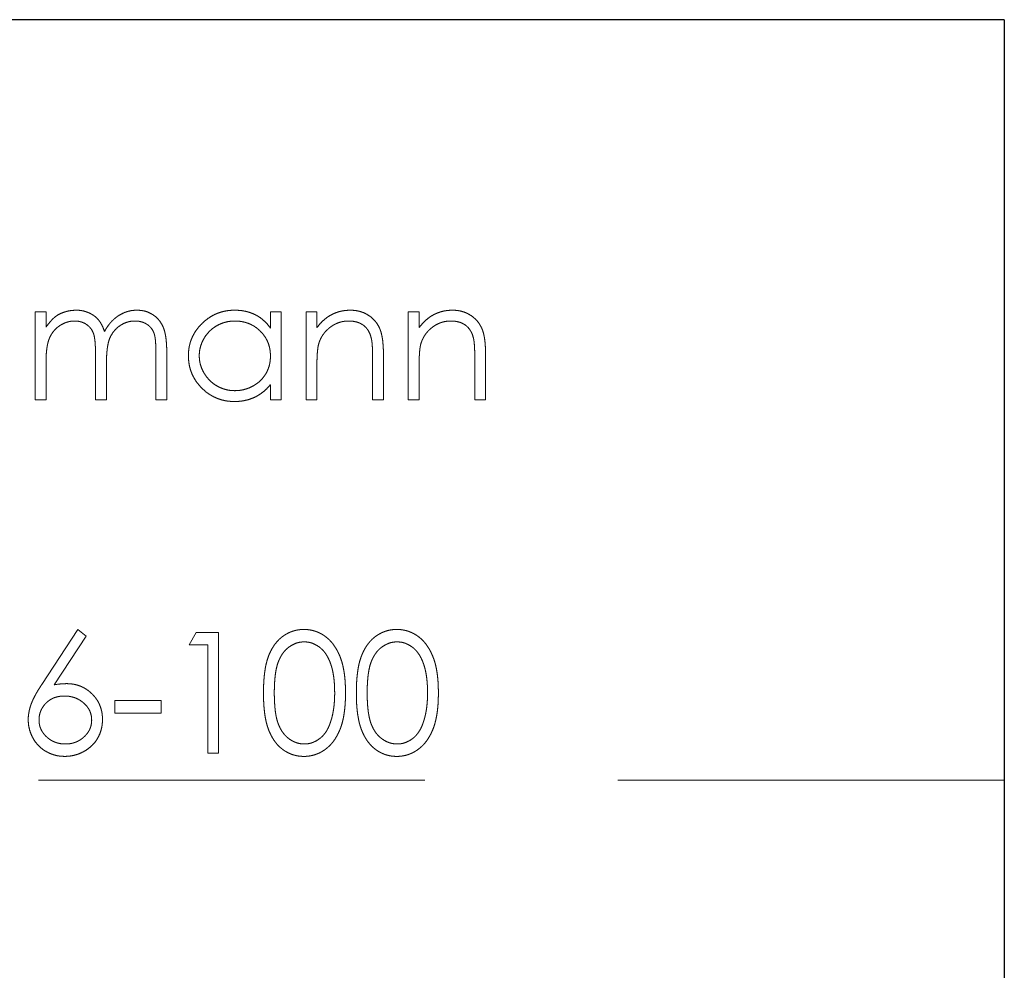
# Model space of a CAD drawing. Units: millimetres. Extents: x 10 to 584, y 10 to 410.
# Drawn here: x 79 to 85, y 264 to 270 of the extents above; entities that cross this region are included whole.
import ezdxf

# ---------------------------------------------------------------- set-up
doc = ezdxf.new("R2010")
doc.units = ezdxf.units.MM
doc.header["$LTSCALE"] = 2
doc.linetypes.add('HIDDEN', pattern=[1.905, 1.27, -0.635])

msp = doc.modelspace()

# ---------------------------------------------------------------- linework, layer by layer
at = {"color": 7, "linetype": 'Continuous', "lineweight": 25}
for q in [(73.0639, 270.225), (85.0639, 170.2274)]:
    msp.add_line((85.0639, 270.225), q, dxfattribs=at)
at = {"color": 7, "linetype": 'HIDDEN', "lineweight": 18}
for p, q in [((78.6924, 268.3049), (78.7637, 268.3049)), ((78.6924, 267.7248), (78.6924, 268.3049)), ((78.7637, 268.3049), (78.7637, 268.2041)), ((80.2392, 268.3049), (80.3105, 268.3049)), ((80.2392, 268.1975), (80.2392, 268.3049)), ((80.3105, 268.3049), (80.3105, 267.7248)), ((80.4733, 268.3049), (80.5445, 268.3049)), ((80.4733, 267.7248), (80.4733, 268.3049)), ((80.5445, 268.3049), (80.5445, 268.2002)), ((81.1449, 268.3049), (81.2161, 268.3049)), ((81.1449, 267.7248), (81.1449, 268.3049)), ((81.2161, 268.3049), (81.2161, 268.2002)), ((79.0893, 267.7248), (79.0893, 268.0198)), ((79.4862, 267.7248), (79.4862, 268.0393)), ((79.5574, 268.039), (79.5574, 267.7248)), ((80.9109, 267.7248), (80.9109, 267.9977)), ((80.9821, 268.021), (80.9821, 267.7248)), ((81.5825, 267.7248), (81.5825, 267.9977)), ((81.6537, 268.021), (81.6537, 267.7248)), ((78.7637, 267.9689), (78.7637, 267.7248)), ((79.1605, 267.9504), (79.1605, 267.7248)), ((80.5445, 267.9345), (80.5445, 267.7248)), ((81.2161, 267.9345), (81.2161, 267.7248)), ((80.2392, 267.7248), (80.2392, 267.8251)), ((78.7637, 267.7248), (78.6924, 267.7248)), ((79.1605, 267.7248), (79.0893, 267.7248)), ((79.5574, 267.7248), (79.4862, 267.7248)), ((80.3105, 267.7248), (80.2392, 267.7248)), ((80.5445, 267.7248), (80.4733, 267.7248)), ((80.9821, 267.7248), (80.9109, 267.7248)), ((81.2161, 267.7248), (81.1449, 267.7248)), ((81.6537, 267.7248), (81.5825, 267.7248)), ((78.7354, 265.8538), (78.9723, 266.216)), ((78.9723, 266.216), (79.0271, 266.1729)), ((79.705, 266.1142), (79.7516, 266.1956)), ((79.7516, 266.1956), (79.8983, 266.1956)), ((79.8983, 266.1956), (79.8983, 265.4019)), ((79.0271, 266.1729), (78.8174, 265.8522)), ((79.8271, 266.1142), (79.705, 266.1142)), ((79.8271, 265.4019), (79.8271, 266.1142)), ((79.2165, 265.7479), (79.5218, 265.7479)), ((79.2165, 265.6665), (79.2165, 265.7479)), ((79.5218, 265.7479), (79.5218, 265.6665)), ((79.5218, 265.6665), (79.2165, 265.6665)), ((79.8983, 265.4019), (79.8271, 265.4019)), ((85.0639, 265.2247), (73.0639, 265.2247))]:
    msp.add_line(p, q, dxfattribs=at)
for points, knots in [([(78.8441, 268.2856), (78.8536, 268.2902), (78.8724, 268.2992), (78.9022, 268.3083), (78.9327, 268.3139), (78.9533, 268.3146), (78.9637, 268.315)], [0, 0, 0, 0, 0.253734, 0.503035, 0.750014, 1, 1, 1, 1]), ([(78.9637, 268.315), (78.9707, 268.3148), (78.9846, 268.3143), (79.0051, 268.3113), (79.025, 268.306), (79.0442, 268.2986), (79.0623, 268.2897), (79.0789, 268.2793), (79.0938, 268.2676), (79.1069, 268.254), (79.1188, 268.2383), (79.1297, 268.22), (79.1398, 268.1986), (79.1454, 268.1831), (79.1483, 268.175)], [0, 0, 0, 0, 0.084152, 0.166532, 0.248836, 0.331246, 0.412957, 0.490494, 0.566156, 0.639987, 0.716765, 0.802144, 0.895833, 1, 1, 1, 1]), ([(79.1483, 268.175), (79.1514, 268.1806), (79.1575, 268.1916), (79.1678, 268.2072), (79.1786, 268.2218), (79.1899, 268.2354), (79.2018, 268.248), (79.2143, 268.2595), (79.2273, 268.27), (79.2454, 268.2824), (79.2689, 268.2954), (79.2986, 268.3068), (79.3295, 268.3138), (79.3505, 268.3146), (79.361, 268.315)], [0, 0, 0, 0, 0.071766, 0.141226, 0.209116, 0.27484, 0.339483, 0.402476, 0.464942, 0.526833, 0.647415, 0.765562, 0.881615, 1, 1, 1, 1]), ([(79.361, 268.315), (79.3708, 268.3147), (79.3898, 268.314), (79.4175, 268.3083), (79.4434, 268.2986), (79.4673, 268.2854), (79.4889, 268.2688), (79.5076, 268.2491), (79.5234, 268.2263), (79.5338, 268.2049), (79.5408, 268.186), (79.5451, 268.1699), (79.5489, 268.1522), (79.5521, 268.1328), (79.5544, 268.1118), (79.5561, 268.089), (79.5573, 268.0646), (79.5574, 268.0477), (79.5574, 268.039)], [0, 0, 0, 0, 0.0756043, 0.147965, 0.218797, 0.2894704, 0.3597242, 0.4297077, 0.5004965, 0.574429, 0.6139473, 0.6571553, 0.7039728, 0.754939, 0.8097066, 0.868833, 0.9323855, 1, 1, 1, 1]), ([(79.6999, 268.0164), (79.7002, 268.0265), (79.7007, 268.0464), (79.7049, 268.0758), (79.712, 268.104), (79.7218, 268.1311), (79.7345, 268.157), (79.7499, 268.1818), (79.768, 268.2056), (79.789, 268.2277), (79.8116, 268.2482), (79.8359, 268.266), (79.8611, 268.2813), (79.8877, 268.2935), (79.9153, 268.3033), (79.9441, 268.3101), (79.9739, 268.3142), (79.9942, 268.3147), (80.0045, 268.315)], [0, 0, 0, 0, 0.063775, 0.126079, 0.186904, 0.247574, 0.308003, 0.369132, 0.432033, 0.496791, 0.561611, 0.624914, 0.686726, 0.748079, 0.809582, 0.871631, 0.934886, 1, 1, 1, 1]), ([(80.0045, 268.315), (80.0164, 268.3147), (80.0396, 268.3141), (80.0735, 268.3087), (80.1057, 268.2998), (80.1362, 268.2875), (80.165, 268.2713), (80.1919, 268.2508), (80.2171, 268.2262), (80.2317, 268.2073), (80.2392, 268.1975)], [0, 0, 0, 0, 0.129862, 0.254654, 0.376015, 0.495255, 0.614798, 0.738106, 0.865196, 1, 1, 1, 1]), ([(80.5445, 268.2002), (80.5521, 268.2097), (80.5669, 268.2281), (80.5915, 268.2523), (80.6174, 268.2723), (80.6447, 268.2882), (80.6731, 268.3002), (80.7027, 268.3088), (80.7336, 268.314), (80.7546, 268.3147), (80.7652, 268.315)], [0, 0, 0, 0, 0.140976, 0.273569, 0.398988, 0.51993, 0.63811, 0.756589, 0.87686, 1, 1, 1, 1]), ([(80.7652, 268.315), (80.7759, 268.3146), (80.797, 268.3139), (80.8275, 268.3077), (80.8561, 268.2973), (80.8826, 268.2829), (80.9064, 268.2651), (80.9273, 268.2443), (80.9447, 268.2205), (80.9563, 268.1983), (80.9639, 268.1786), (80.9687, 268.1618), (80.9728, 268.143), (80.9764, 268.1224), (80.9788, 268.0998), (80.9807, 268.0752), (80.982, 268.0488), (80.9821, 268.0305), (80.9821, 268.021)], [0, 0, 0, 0, 0.07724, 0.151178, 0.223488, 0.295543, 0.366976, 0.437131, 0.507044, 0.57856, 0.616614, 0.658756, 0.704491, 0.754803, 0.809332, 0.868274, 0.932073, 1, 1, 1, 1]), ([(81.2161, 268.2002), (81.2238, 268.2097), (81.2385, 268.2281), (81.2631, 268.2523), (81.2891, 268.2723), (81.3163, 268.2882), (81.3448, 268.3002), (81.3744, 268.3088), (81.4052, 268.314), (81.4262, 268.3147), (81.4368, 268.315)], [0, 0, 0, 0, 0.140976, 0.273569, 0.398988, 0.51993, 0.63811, 0.756589, 0.87686, 1, 1, 1, 1]), ([(81.4368, 268.315), (81.4476, 268.3146), (81.4686, 268.3139), (81.4992, 268.3077), (81.5277, 268.2973), (81.5542, 268.2829), (81.578, 268.2651), (81.599, 268.2443), (81.6163, 268.2205), (81.6279, 268.1983), (81.6356, 268.1786), (81.6404, 268.1618), (81.6445, 268.143), (81.648, 268.1224), (81.6504, 268.0998), (81.6523, 268.0752), (81.6536, 268.0488), (81.6537, 268.0305), (81.6537, 268.021)], [0, 0, 0, 0, 0.07724, 0.151178, 0.223488, 0.295543, 0.366976, 0.437131, 0.507044, 0.57856, 0.616614, 0.658756, 0.704491, 0.754803, 0.809332, 0.868274, 0.932073, 1, 1, 1, 1]), ([(78.7637, 268.204), (78.7701, 268.2129), (78.7824, 268.2298), (78.8025, 268.252), (78.8227, 268.2709), (78.8372, 268.2809), (78.8441, 268.2856)], [0, 0, 0, 0, 0.283595, 0.543395, 0.780646, 1, 1, 1, 1]), ([(78.9513, 268.2438), (78.9427, 268.2435), (78.9255, 268.2428), (78.9002, 268.2365), (78.8759, 268.2268), (78.8527, 268.2133), (78.8315, 268.1965), (78.8129, 268.1768), (78.7973, 268.1544), (78.7869, 268.1335), (78.7802, 268.115), (78.7758, 268.0992), (78.7719, 268.0818), (78.7691, 268.0625), (78.7664, 268.0416), (78.765, 268.0189), (78.7638, 267.9945), (78.7637, 267.9776), (78.7637, 267.9689)], [0, 0, 0, 0, 0.068677, 0.136871, 0.206114, 0.277538, 0.349772, 0.421251, 0.492911, 0.567027, 0.606614, 0.649704, 0.697303, 0.749086, 0.804881, 0.865485, 0.930237, 1, 1, 1, 1]), ([(79.0893, 268.0198), (79.0893, 268.0281), (79.0893, 268.0441), (79.0886, 268.0671), (79.0875, 268.0879), (79.0862, 268.1067), (79.0842, 268.1234), (79.0821, 268.138), (79.0795, 268.1505), (79.0752, 268.1642), (79.0687, 268.1794), (79.0582, 268.1955), (79.0452, 268.2096), (79.0299, 268.2217), (79.0126, 268.2316), (78.9936, 268.2388), (78.9729, 268.243), (78.9586, 268.2435), (78.9513, 268.2438)], [0, 0, 0, 0, 0.08253, 0.158779, 0.227738, 0.289946, 0.345499, 0.393896, 0.436374, 0.472122, 0.536384, 0.599078, 0.661948, 0.726311, 0.791771, 0.858647, 0.927305, 1, 1, 1, 1]), ([(79.3486, 268.2438), (79.3396, 268.2435), (79.3219, 268.2428), (79.2959, 268.2364), (79.271, 268.2266), (79.2478, 268.2124), (79.2265, 268.1955), (79.2081, 268.1753), (79.193, 268.1525), (79.1827, 268.1314), (79.1762, 268.1124), (79.1719, 268.0958), (79.1686, 268.077), (79.1655, 268.056), (79.1634, 268.0327), (79.1616, 268.0073), (79.1607, 267.9796), (79.1606, 267.9604), (79.1605, 267.9504)], [0, 0, 0, 0, 0.0681582, 0.1347066, 0.201865, 0.2707883, 0.3400243, 0.4080827, 0.4768132, 0.5473461, 0.5856398, 0.628865, 0.6771532, 0.7308028, 0.7898066, 0.854325, 0.9243651, 1, 1, 1, 1]), ([(79.4862, 268.0393), (79.4862, 268.0467), (79.4861, 268.061), (79.4855, 268.0815), (79.4844, 268.1001), (79.483, 268.1169), (79.4812, 268.132), (79.4787, 268.1452), (79.4762, 268.1566), (79.4719, 268.1694), (79.4651, 268.1834), (79.4548, 268.1985), (79.4418, 268.2117), (79.4267, 268.2231), (79.4096, 268.2324), (79.3907, 268.2391), (79.3702, 268.2432), (79.356, 268.2436), (79.3486, 268.2438)], [0, 0, 0, 0, 0.078343, 0.150563, 0.216151, 0.27568, 0.328707, 0.375904, 0.417302, 0.452693, 0.517265, 0.581217, 0.645322, 0.712024, 0.78013, 0.850218, 0.922649, 1, 1, 1, 1]), ([(80.0055, 268.2438), (79.9951, 268.2434), (79.9745, 268.2427), (79.9444, 268.237), (79.9155, 268.2275), (79.8881, 268.2145), (79.8625, 268.1982), (79.8397, 268.1784), (79.8194, 268.1558), (79.8023, 268.1303), (79.7884, 268.1031), (79.7786, 268.0746), (79.7721, 268.0454), (79.7714, 268.0256), (79.7711, 268.0156)], [0, 0, 0, 0, 0.085921, 0.169593, 0.252476, 0.336244, 0.419505, 0.502036, 0.584775, 0.669846, 0.754185, 0.836658, 0.91801, 1, 1, 1, 1]), ([(80.2392, 268.0136), (80.239, 268.0216), (80.2386, 268.0374), (80.2353, 268.0605), (80.2301, 268.0827), (80.2228, 268.1039), (80.2131, 268.124), (80.2015, 268.1431), (80.1877, 268.1612), (80.1719, 268.178), (80.1546, 268.1934), (80.1364, 268.2071), (80.1169, 268.2183), (80.0965, 268.2276), (80.0752, 268.235), (80.0527, 268.24), (80.0294, 268.2434), (80.0136, 268.2437), (80.0055, 268.2438)], [0, 0, 0, 0, 0.065634, 0.129188, 0.191219, 0.251913, 0.312507, 0.373494, 0.435152, 0.498741, 0.562095, 0.624187, 0.685476, 0.746097, 0.807612, 0.869967, 0.933951, 1, 1, 1, 1]), ([(80.7528, 268.2438), (80.7471, 268.2437), (80.7357, 268.2435), (80.7189, 268.2413), (80.7026, 268.2378), (80.6866, 268.2331), (80.6713, 268.2266), (80.6562, 268.2192), (80.6418, 268.21), (80.6278, 268.1998), (80.6148, 268.1884), (80.6027, 268.1764), (80.5919, 268.1637), (80.5822, 268.1503), (80.5737, 268.1362), (80.5664, 268.1215), (80.5601, 268.1062), (80.557, 268.0955), (80.5555, 268.0902)], [0, 0, 0, 0, 0.063986, 0.126627, 0.188984, 0.25023, 0.312351, 0.374574, 0.438148, 0.50292, 0.567974, 0.630771, 0.692935, 0.754398, 0.815218, 0.876117, 0.938015, 1, 1, 1, 1]), ([(80.9024, 268.1296), (80.9, 268.1386), (80.8954, 268.156), (80.8839, 268.1795), (80.8695, 268.1995), (80.8518, 268.2159), (80.8311, 268.2286), (80.8074, 268.2374), (80.781, 268.243), (80.7625, 268.2435), (80.7528, 268.2438)], [0, 0, 0, 0, 0.1355195, 0.2608332, 0.378476, 0.4931776, 0.609281, 0.729981, 0.8592613, 1, 1, 1, 1]), ([(81.4244, 268.2438), (81.4187, 268.2437), (81.4074, 268.2435), (81.3906, 268.2413), (81.3742, 268.2378), (81.3583, 268.2331), (81.343, 268.2266), (81.3278, 268.2192), (81.3134, 268.21), (81.2995, 268.1998), (81.2865, 268.1884), (81.2744, 268.1764), (81.2636, 268.1637), (81.2538, 268.1503), (81.2454, 268.1362), (81.238, 268.1215), (81.2318, 268.1062), (81.2287, 268.0955), (81.2271, 268.0902)], [0, 0, 0, 0, 0.063986, 0.126627, 0.188984, 0.25023, 0.312351, 0.374574, 0.438148, 0.50292, 0.567974, 0.630771, 0.692935, 0.754398, 0.815218, 0.876117, 0.938015, 1, 1, 1, 1]), ([(81.5741, 268.1296), (81.5717, 268.1386), (81.567, 268.156), (81.5556, 268.1795), (81.5411, 268.1995), (81.5234, 268.2159), (81.5027, 268.2286), (81.4791, 268.2374), (81.4527, 268.243), (81.4341, 268.2435), (81.4244, 268.2438)], [0, 0, 0, 0, 0.13552, 0.260833, 0.378476, 0.493178, 0.609281, 0.729981, 0.859261, 1, 1, 1, 1]), ([(80.9109, 267.9977), (80.9108, 268.0056), (80.9107, 268.0207), (80.9105, 268.0423), (80.9098, 268.0619), (80.9089, 268.0795), (80.9076, 268.0949), (80.9063, 268.1084), (80.9046, 268.1197), (80.9031, 268.1266), (80.9024, 268.1296)], [0, 0, 0, 0, 0.17885, 0.34211, 0.489826, 0.623254, 0.74008, 0.841483, 0.928908, 1, 1, 1, 1]), ([(81.5825, 267.9977), (81.5825, 268.0056), (81.5824, 268.0207), (81.5821, 268.0423), (81.5815, 268.0619), (81.5806, 268.0795), (81.5793, 268.0949), (81.5779, 268.1084), (81.5762, 268.1197), (81.5747, 268.1266), (81.5741, 268.1296)], [0, 0, 0, 0, 0.17885, 0.34211, 0.489826, 0.623254, 0.74008, 0.841483, 0.928908, 1, 1, 1, 1]), ([(80.5555, 268.0902), (80.5546, 268.0863), (80.5526, 268.0778), (80.5505, 268.0638), (80.5486, 268.0476), (80.547, 268.0293), (80.5461, 268.0087), (80.545, 267.986), (80.5446, 267.961), (80.5445, 267.9436), (80.5445, 267.9345)], [0, 0, 0, 0, 0.076995, 0.167615, 0.271052, 0.38946, 0.520843, 0.666399, 0.826094, 1, 1, 1, 1]), ([(81.2271, 268.0902), (81.2262, 268.0863), (81.2243, 268.0778), (81.2222, 268.0638), (81.2203, 268.0476), (81.2187, 268.0293), (81.2177, 268.0087), (81.2166, 267.986), (81.2163, 267.961), (81.2162, 267.9436), (81.2161, 267.9345)], [0, 0, 0, 0, 0.076995, 0.167615, 0.271052, 0.38946, 0.520843, 0.666399, 0.826094, 1, 1, 1, 1]), ([(80.0023, 267.7146), (79.9921, 267.7149), (79.9719, 267.7155), (79.9422, 267.7197), (79.9136, 267.7265), (79.8861, 267.7361), (79.8598, 267.7487), (79.8346, 267.7637), (79.8106, 267.7817), (79.7882, 267.8023), (79.7675, 267.8246), (79.7493, 267.8484), (79.7342, 267.8736), (79.7215, 267.8998), (79.7118, 267.9273), (79.705, 267.956), (79.7007, 267.9858), (79.7002, 268.0061), (79.6999, 268.0164)], [0, 0, 0, 0, 0.06462, 0.127433, 0.189004, 0.24993, 0.310668, 0.372329, 0.434939, 0.499576, 0.564191, 0.626735, 0.688109, 0.749294, 0.810331, 0.871901, 0.935046, 1, 1, 1, 1]), ([(79.7711, 268.0156), (79.7715, 268.0057), (79.7724, 267.986), (79.7785, 267.9568), (79.7886, 267.9283), (79.8025, 267.9008), (79.8199, 267.8752), (79.8401, 267.8522), (79.8632, 267.8323), (79.8888, 267.8157), (79.9162, 267.8023), (79.9449, 267.793), (79.9746, 267.7869), (79.9947, 267.7862), (80.0049, 267.7859)], [0, 0, 0, 0, 0.0815893, 0.1628589, 0.2454837, 0.3308071, 0.4164934, 0.4998932, 0.5830482, 0.6671579, 0.7513119, 0.8337848, 0.9162565, 1, 1, 1, 1]), ([(80.0049, 267.7859), (80.0152, 267.7862), (80.0357, 267.787), (80.0659, 267.7927), (80.0953, 267.8022), (80.1234, 267.8153), (80.1495, 267.8316), (80.173, 267.8507), (80.1928, 267.8728), (80.2097, 267.8972), (80.2229, 267.9239), (80.2325, 267.9523), (80.2381, 267.9824), (80.2389, 268.003), (80.2392, 268.0136)], [0, 0, 0, 0, 0.084802, 0.168664, 0.252552, 0.33824, 0.423103, 0.505556, 0.586176, 0.667136, 0.748499, 0.830452, 0.913456, 1, 1, 1, 1]), ([(80.2392, 267.8251), (80.2312, 267.8161), (80.2155, 267.7983), (80.1893, 267.7752), (80.1616, 267.7561), (80.1324, 267.7406), (80.1018, 267.729), (80.0699, 267.7207), (80.0366, 267.7154), (80.0138, 267.7149), (80.0023, 267.7146)], [0, 0, 0, 0, 0.134298, 0.262085, 0.38627, 0.507165, 0.6273, 0.748145, 0.87237, 1, 1, 1, 1]), ([(80.1934, 265.7985), (80.1935, 265.8112), (80.1937, 265.8359), (80.1953, 265.8719), (80.1979, 265.9057), (80.2016, 265.9372), (80.206, 265.9666), (80.212, 265.9936), (80.2188, 266.0185), (80.2266, 266.0413), (80.2354, 266.0623), (80.2451, 266.0819), (80.2558, 266.1), (80.2672, 266.1171), (80.2795, 266.1327), (80.2925, 266.1471), (80.3067, 266.16), (80.3215, 266.1718), (80.3372, 266.1821), (80.3532, 266.1912), (80.3697, 266.1989), (80.3867, 266.205), (80.4041, 266.2101), (80.4219, 266.2135), (80.4402, 266.2157), (80.4526, 266.2159), (80.4588, 266.216)], [0, 0, 0, 0, 0.068595, 0.133246, 0.194313, 0.251279, 0.304513, 0.354235, 0.400481, 0.443411, 0.484015, 0.523252, 0.561042, 0.5979, 0.633518, 0.668314, 0.702496, 0.736685, 0.770293, 0.803437, 0.835913, 0.86846, 0.900847, 0.933467, 0.966258, 1, 1, 1, 1]), ([(80.4588, 266.216), (80.4651, 266.2159), (80.4777, 266.2157), (80.4962, 266.2136), (80.5144, 266.21), (80.532, 266.2051), (80.5493, 266.1989), (80.566, 266.1912), (80.5824, 266.1822), (80.5981, 266.1716), (80.6134, 266.1598), (80.6278, 266.1465), (80.6413, 266.1318), (80.6541, 266.1158), (80.666, 266.0983), (80.6772, 266.0795), (80.6873, 266.0591), (80.697, 266.0375), (80.7053, 266.0141), (80.7129, 265.989), (80.719, 265.9619), (80.724, 265.9329), (80.728, 265.902), (80.7308, 265.8691), (80.7323, 265.8344), (80.7326, 265.8106), (80.7328, 265.7985)], [0, 0, 0, 0, 0.033788, 0.067194, 0.099862, 0.132567, 0.165151, 0.197913, 0.231319, 0.265083, 0.299255, 0.334399, 0.369943, 0.406284, 0.444064, 0.482998, 0.523354, 0.565537, 0.609613, 0.656391, 0.705885, 0.758325, 0.813832, 0.872795, 0.934722, 1, 1, 1, 1]), ([(80.804, 265.7985), (80.8041, 265.8112), (80.8042, 265.8359), (80.8058, 265.8719), (80.8085, 265.9057), (80.8122, 265.9372), (80.8166, 265.9666), (80.8226, 265.9936), (80.8293, 266.0185), (80.8372, 266.0413), (80.846, 266.0623), (80.8556, 266.0819), (80.8664, 266.1), (80.8777, 266.1171), (80.8901, 266.1327), (80.9031, 266.1471), (80.9172, 266.16), (80.9321, 266.1718), (80.9477, 266.1821), (80.9638, 266.1912), (80.9802, 266.1989), (80.9973, 266.205), (81.0147, 266.2101), (81.0325, 266.2135), (81.0508, 266.2157), (81.0631, 266.2159), (81.0694, 266.216)], [0, 0, 0, 0, 0.068595, 0.133246, 0.194313, 0.251279, 0.304513, 0.354235, 0.400481, 0.443411, 0.484015, 0.523252, 0.561042, 0.5979, 0.633518, 0.668314, 0.702496, 0.736685, 0.770293, 0.803437, 0.835913, 0.86846, 0.900847, 0.933467, 0.966258, 1, 1, 1, 1]), ([(81.0694, 266.216), (81.0757, 266.2159), (81.0883, 266.2157), (81.1068, 266.2136), (81.1249, 266.21), (81.1426, 266.2051), (81.1598, 266.1989), (81.1766, 266.1912), (81.193, 266.1822), (81.2087, 266.1716), (81.2239, 266.1598), (81.2383, 266.1465), (81.2519, 266.1318), (81.2647, 266.1158), (81.2765, 266.0983), (81.2878, 266.0795), (81.2978, 266.0591), (81.3075, 266.0375), (81.3159, 266.0141), (81.3234, 265.989), (81.3295, 265.9619), (81.3346, 265.9329), (81.3385, 265.902), (81.3414, 265.8691), (81.3429, 265.8344), (81.3432, 265.8106), (81.3434, 265.7985)], [0, 0, 0, 0, 0.033788, 0.067194, 0.099862, 0.132567, 0.165151, 0.197913, 0.231319, 0.265083, 0.299255, 0.334399, 0.369943, 0.406284, 0.444064, 0.482998, 0.523354, 0.565537, 0.609613, 0.656391, 0.705885, 0.758325, 0.813832, 0.872795, 0.934722, 1, 1, 1, 1]), ([(80.4612, 266.1346), (80.4524, 266.1341), (80.4348, 266.1332), (80.4089, 266.1267), (80.384, 266.1154), (80.3642, 266.1029), (80.3491, 266.091), (80.3384, 266.0807), (80.3284, 266.0695), (80.3191, 266.0571), (80.3105, 266.0439), (80.3026, 266.0296), (80.2954, 266.0142), (80.2888, 265.9977), (80.283, 265.9797), (80.2782, 265.9598), (80.2738, 265.9379), (80.2707, 265.9139), (80.2679, 265.888), (80.2661, 265.8601), (80.2647, 265.8301), (80.2647, 265.8094), (80.2647, 265.7988)], [0, 0, 0, 0, 0.060387, 0.120883, 0.182755, 0.247811, 0.281299, 0.315088, 0.349702, 0.384857, 0.420966, 0.458511, 0.497175, 0.537602, 0.580503, 0.627468, 0.678388, 0.733983, 0.793747, 0.857714, 0.926698, 1, 1, 1, 1]), ([(80.6615, 265.7988), (80.6614, 265.8083), (80.6612, 265.827), (80.6602, 265.8543), (80.6578, 265.8803), (80.6552, 265.905), (80.6512, 265.9283), (80.647, 265.9504), (80.6412, 265.971), (80.6351, 265.9905), (80.6281, 266.0086), (80.6205, 266.0254), (80.6122, 266.041), (80.6033, 266.0553), (80.5938, 266.0685), (80.5834, 266.0802), (80.5726, 266.0908), (80.5574, 266.1029), (80.5376, 266.1153), (80.5129, 266.1267), (80.4872, 266.1332), (80.4699, 266.1341), (80.4612, 266.1346)], [0, 0, 0, 0, 0.0656812, 0.1284865, 0.1881751, 0.2451061, 0.2994484, 0.3508229, 0.3999417, 0.4466717, 0.4912545, 0.5333763, 0.5738528, 0.6125263, 0.6495971, 0.685532, 0.7201058, 0.7538377, 0.8189254, 0.8804935, 0.9403113, 1, 1, 1, 1]), ([(81.0718, 266.1346), (81.063, 266.1341), (81.0454, 266.1332), (81.0195, 266.1267), (80.9946, 266.1154), (80.9748, 266.1029), (80.9596, 266.091), (80.949, 266.0807), (80.9389, 266.0695), (80.9297, 266.0571), (80.9211, 266.0439), (80.9132, 266.0296), (80.906, 266.0142), (80.8994, 265.9977), (80.8936, 265.9797), (80.8888, 265.9598), (80.8844, 265.9379), (80.8813, 265.9139), (80.8785, 265.888), (80.8767, 265.8601), (80.8753, 265.8301), (80.8753, 265.8094), (80.8752, 265.7988)], [0, 0, 0, 0, 0.060387, 0.120883, 0.182755, 0.247811, 0.281299, 0.315088, 0.349702, 0.384857, 0.420966, 0.458511, 0.497175, 0.537602, 0.580503, 0.627468, 0.678388, 0.733983, 0.793747, 0.857714, 0.926698, 1, 1, 1, 1]), ([(81.2721, 265.7988), (81.272, 265.8083), (81.2718, 265.827), (81.2708, 265.8543), (81.2684, 265.8803), (81.2657, 265.905), (81.2618, 265.9283), (81.2575, 265.9504), (81.2518, 265.971), (81.2457, 265.9905), (81.2387, 266.0086), (81.231, 266.0254), (81.2228, 266.041), (81.2139, 266.0553), (81.2044, 266.0685), (81.194, 266.0802), (81.1832, 266.0908), (81.168, 266.1029), (81.1482, 266.1153), (81.1235, 266.1267), (81.0978, 266.1332), (81.0804, 266.1341), (81.0718, 266.1346)], [0, 0, 0, 0, 0.065681, 0.128486, 0.188175, 0.245106, 0.299448, 0.350823, 0.399942, 0.446672, 0.491255, 0.533376, 0.573853, 0.612526, 0.649597, 0.685532, 0.720106, 0.753838, 0.818925, 0.880493, 0.940311, 1, 1, 1, 1]), ([(78.8174, 265.8522), (78.8314, 265.8544), (78.8586, 265.8588), (78.8862, 265.8595), (78.8996, 265.8598)], [0, 0, 0, 0, 0.512659, 1, 1, 1, 1]), ([(78.8996, 265.8598), (78.9077, 265.8596), (78.9236, 265.8592), (78.9469, 265.8559), (78.9693, 265.8507), (78.9907, 265.8432), (79.0112, 265.8335), (79.0308, 265.822), (79.0493, 265.8079), (79.0668, 265.7922), (79.0828, 265.7748), (79.0969, 265.7564), (79.1087, 265.7369), (79.1183, 265.7163), (79.1258, 265.6948), (79.1312, 265.6723), (79.1344, 265.6488), (79.1349, 265.6328), (79.1351, 265.6247)], [0, 0, 0, 0, 0.065231, 0.128405, 0.190067, 0.250943, 0.311546, 0.372863, 0.435024, 0.499072, 0.563091, 0.62551, 0.68668, 0.747283, 0.808563, 0.870742, 0.934341, 1, 1, 1, 1]), ([(78.6466, 265.6232), (78.6469, 265.6314), (78.6475, 265.6481), (78.6513, 265.6734), (78.6574, 265.6992), (78.6643, 265.7212), (78.6715, 265.7392), (78.6776, 265.7536), (78.6851, 265.7686), (78.6931, 265.7844), (78.7024, 265.8008), (78.7124, 265.8179), (78.7236, 265.8356), (78.7314, 265.8476), (78.7354, 265.8538)], [0, 0, 0, 0, 0.097818, 0.199726, 0.305276, 0.415811, 0.474472, 0.537274, 0.603657, 0.674299, 0.749834, 0.828598, 0.912378, 1, 1, 1, 1]), ([(80.4588, 265.3815), (80.4526, 265.3816), (80.4402, 265.3819), (80.4219, 265.384), (80.4042, 265.3875), (80.3869, 265.3923), (80.3699, 265.3983), (80.3536, 265.406), (80.3376, 265.4149), (80.3221, 265.4251), (80.3074, 265.4367), (80.2933, 265.4496), (80.2802, 265.4641), (80.2681, 265.4798), (80.2565, 265.4967), (80.2459, 265.5151), (80.2361, 265.5348), (80.2271, 265.556), (80.2191, 265.5789), (80.212, 265.6039), (80.2065, 265.6311), (80.2017, 265.6604), (80.1979, 265.6918), (80.1953, 265.7255), (80.1937, 265.7613), (80.1935, 265.7858), (80.1934, 265.7985)], [0, 0, 0, 0, 0.033787, 0.066622, 0.099285, 0.131361, 0.163585, 0.196104, 0.228902, 0.262158, 0.295991, 0.330218, 0.36506, 0.400951, 0.43762, 0.475708, 0.515381, 0.556414, 0.599765, 0.646424, 0.696431, 0.749782, 0.806573, 0.867436, 0.931887, 1, 1, 1, 1]), ([(80.2647, 265.7988), (80.2647, 265.7882), (80.2647, 265.7676), (80.2661, 265.7377), (80.268, 265.7098), (80.2704, 265.6839), (80.274, 265.66), (80.278, 265.6381), (80.2829, 265.6182), (80.2887, 265.6001), (80.2953, 265.5836), (80.3024, 265.5683), (80.3102, 265.5539), (80.3188, 265.5407), (80.3282, 265.5284), (80.3382, 265.5171), (80.3491, 265.5069), (80.3642, 265.4947), (80.3841, 265.4821), (80.4092, 265.4712), (80.435, 265.4643), (80.4525, 265.4634), (80.4612, 265.463)], [0, 0, 0, 0, 0.072951, 0.141584, 0.205926, 0.265301, 0.320597, 0.371817, 0.41879, 0.461699, 0.502134, 0.540804, 0.578181, 0.614297, 0.649678, 0.684299, 0.718359, 0.752081, 0.817652, 0.879722, 0.939966, 1, 1, 1, 1]), ([(80.7328, 265.7985), (80.7326, 265.7863), (80.7323, 265.7627), (80.7308, 265.7281), (80.7279, 265.6954), (80.7242, 265.6646), (80.7191, 265.6358), (80.7129, 265.6089), (80.7059, 265.5837), (80.6974, 265.5605), (80.688, 265.539), (80.6777, 265.5189), (80.6668, 265.5), (80.6549, 265.4826), (80.6422, 265.4664), (80.6284, 265.4517), (80.6139, 265.4383), (80.5987, 265.4264), (80.5827, 265.4159), (80.5664, 265.4066), (80.5494, 265.399), (80.5322, 265.3926), (80.5145, 265.3876), (80.4963, 265.3842), (80.4777, 265.3818), (80.4651, 265.3816), (80.4588, 265.3815)], [0, 0, 0, 0, 0.065063, 0.126773, 0.185516, 0.240765, 0.29298, 0.34225, 0.388919, 0.432776, 0.474628, 0.514775, 0.553606, 0.591426, 0.628028, 0.663804, 0.698984, 0.733591, 0.767628, 0.801208, 0.834264, 0.866981, 0.89972, 0.932702, 0.966176, 1, 1, 1, 1]), ([(80.6315, 265.5992), (80.6339, 265.6063), (80.6387, 265.6207), (80.645, 265.643), (80.6499, 265.6664), (80.6544, 265.6908), (80.6574, 265.7163), (80.6598, 265.7428), (80.6613, 265.7705), (80.6615, 265.7892), (80.6615, 265.7988)], [0, 0, 0, 0, 0.110588, 0.224542, 0.342503, 0.464324, 0.590756, 0.722227, 0.858843, 1, 1, 1, 1]), ([(81.0694, 265.3815), (81.0631, 265.3816), (81.0508, 265.3819), (81.0325, 265.384), (81.0147, 265.3875), (80.9974, 265.3923), (80.9805, 265.3983), (80.9641, 265.406), (80.9482, 265.4149), (80.9327, 265.4251), (80.918, 265.4367), (80.9039, 265.4496), (80.8908, 265.4641), (80.8787, 265.4798), (80.8671, 265.4967), (80.8565, 265.5151), (80.8466, 265.5348), (80.8376, 265.556), (80.8297, 265.5789), (80.8226, 265.6039), (80.8171, 265.6311), (80.8123, 265.6604), (80.8085, 265.6918), (80.8058, 265.7255), (80.8042, 265.7613), (80.8041, 265.7858), (80.804, 265.7985)], [0, 0, 0, 0, 0.033787, 0.066622, 0.099285, 0.131361, 0.163585, 0.196104, 0.228902, 0.262158, 0.295991, 0.330218, 0.36506, 0.400951, 0.43762, 0.475708, 0.515381, 0.556414, 0.599765, 0.646424, 0.696431, 0.749782, 0.806573, 0.867436, 0.931887, 1, 1, 1, 1]), ([(80.8752, 265.7988), (80.8753, 265.7882), (80.8753, 265.7676), (80.8767, 265.7377), (80.8786, 265.7098), (80.881, 265.6839), (80.8846, 265.66), (80.8886, 265.6381), (80.8935, 265.6182), (80.8993, 265.6001), (80.9058, 265.5836), (80.913, 265.5683), (80.9208, 265.5539), (80.9294, 265.5407), (80.9388, 265.5284), (80.9488, 265.5171), (80.9597, 265.5069), (80.9748, 265.4947), (80.9947, 265.4821), (81.0198, 265.4712), (81.0455, 265.4643), (81.063, 265.4634), (81.0718, 265.463)], [0, 0, 0, 0, 0.072951, 0.141584, 0.205926, 0.265301, 0.320597, 0.371817, 0.41879, 0.461699, 0.502134, 0.540804, 0.578181, 0.614297, 0.649678, 0.684299, 0.718359, 0.752081, 0.817652, 0.879722, 0.939966, 1, 1, 1, 1]), ([(81.3434, 265.7985), (81.3432, 265.7863), (81.3429, 265.7627), (81.3414, 265.7281), (81.3385, 265.6954), (81.3348, 265.6646), (81.3297, 265.6358), (81.3235, 265.6089), (81.3165, 265.5837), (81.3079, 265.5605), (81.2985, 265.539), (81.2883, 265.5189), (81.2774, 265.5), (81.2654, 265.4826), (81.2527, 265.4664), (81.239, 265.4517), (81.2245, 265.4383), (81.2092, 265.4264), (81.1933, 265.4159), (81.1769, 265.4066), (81.16, 265.399), (81.1428, 265.3926), (81.1251, 265.3876), (81.1069, 265.3842), (81.0883, 265.3818), (81.0757, 265.3816), (81.0694, 265.3815)], [0, 0, 0, 0, 0.065063, 0.126773, 0.185516, 0.240765, 0.29298, 0.34225, 0.388919, 0.432776, 0.474628, 0.514775, 0.553606, 0.591426, 0.628028, 0.663804, 0.698984, 0.733591, 0.767628, 0.801208, 0.834264, 0.866981, 0.89972, 0.932702, 0.966176, 1, 1, 1, 1]), ([(81.2421, 265.5992), (81.2445, 265.6063), (81.2493, 265.6207), (81.2556, 265.643), (81.2605, 265.6664), (81.2649, 265.6908), (81.268, 265.7163), (81.2704, 265.7428), (81.2719, 265.7705), (81.272, 265.7892), (81.2721, 265.7988)], [0, 0, 0, 0, 0.1105883, 0.2245418, 0.3425035, 0.4643241, 0.590756, 0.7222275, 0.8588428, 1, 1, 1, 1]), ([(78.8847, 265.7784), (78.8786, 265.7782), (78.8668, 265.7779), (78.8495, 265.7759), (78.8331, 265.7721), (78.8174, 265.7673), (78.8027, 265.7607), (78.7889, 265.7527), (78.776, 265.7433), (78.764, 265.7325), (78.7532, 265.7208), (78.7438, 265.7082), (78.7358, 265.6951), (78.7292, 265.6814), (78.7241, 265.667), (78.7204, 265.652), (78.7184, 265.6364), (78.718, 265.6258), (78.7179, 265.6204)], [0, 0, 0, 0, 0.070599, 0.137901, 0.203196, 0.26679, 0.329106, 0.390654, 0.452653, 0.515748, 0.577926, 0.63893, 0.698351, 0.757296, 0.816394, 0.876267, 0.936817, 1, 1, 1, 1]), ([(79.0639, 265.6204), (79.0637, 265.6258), (79.0635, 265.6364), (79.0607, 265.652), (79.0569, 265.667), (79.0511, 265.6815), (79.0435, 265.6952), (79.0344, 265.7083), (79.0237, 265.7209), (79.0115, 265.7326), (78.9981, 265.7433), (78.9839, 265.7527), (78.9691, 265.7607), (78.9536, 265.7673), (78.9372, 265.7721), (78.9204, 265.7759), (78.9027, 265.7779), (78.8908, 265.7782), (78.8847, 265.7784)], [0, 0, 0, 0, 0.061138, 0.119994, 0.178225, 0.236256, 0.294929, 0.354716, 0.41673, 0.480664, 0.545832, 0.609758, 0.672971, 0.736017, 0.799839, 0.864775, 0.931088, 1, 1, 1, 1]), ([(78.8871, 265.3815), (78.8764, 265.3819), (78.8552, 265.3826), (78.8241, 265.3887), (78.7942, 265.3986), (78.7657, 265.4123), (78.7393, 265.4295), (78.7157, 265.4503), (78.695, 265.4741), (78.6778, 265.501), (78.6641, 265.5299), (78.6539, 265.5601), (78.6479, 265.5913), (78.6471, 265.6125), (78.6466, 265.6232)], [0, 0, 0, 0, 0.084335, 0.167052, 0.249566, 0.33274, 0.415915, 0.497828, 0.580373, 0.6646, 0.749467, 0.83251, 0.915639, 1, 1, 1, 1]), ([(78.7179, 265.6204), (78.718, 265.615), (78.7183, 265.6045), (78.7208, 265.589), (78.7247, 265.5741), (78.7304, 265.5598), (78.7373, 265.546), (78.7463, 265.5331), (78.7564, 265.5204), (78.7684, 265.5089), (78.7812, 265.4981), (78.795, 265.4887), (78.8093, 265.4807), (78.8244, 265.4743), (78.84, 265.4692), (78.8564, 265.4655), (78.8734, 265.4635), (78.885, 265.4631), (78.8909, 265.463)], [0, 0, 0, 0, 0.061842, 0.121262, 0.180746, 0.239231, 0.298308, 0.358183, 0.420359, 0.484792, 0.549938, 0.613718, 0.676681, 0.739154, 0.8022, 0.86674, 0.93205, 1, 1, 1, 1]), ([(79.1351, 265.6247), (79.1348, 265.6136), (79.1341, 265.5917), (79.1278, 265.5599), (79.118, 265.5295), (79.1039, 265.5012), (79.0865, 265.4749), (79.0652, 265.4516), (79.0408, 265.4308), (79.0133, 265.4134), (78.9836, 265.3992), (78.9525, 265.389), (78.9201, 265.3827), (78.8982, 265.3819), (78.8871, 265.3815)], [0, 0, 0, 0, 0.085948, 0.169125, 0.250399, 0.33229, 0.413364, 0.494172, 0.576022, 0.660757, 0.745783, 0.830044, 0.914028, 1, 1, 1, 1]), ([(78.8909, 265.463), (78.8968, 265.4631), (78.9083, 265.4635), (78.9254, 265.4655), (78.9417, 265.4692), (78.9574, 265.4743), (78.9725, 265.4807), (78.9868, 265.4887), (79.0004, 265.4982), (79.0132, 265.5089), (79.0252, 265.5205), (79.0355, 265.533), (79.0442, 265.5461), (79.0514, 265.5598), (79.057, 265.5741), (79.0609, 265.589), (79.0634, 265.6045), (79.0637, 265.615), (79.0639, 265.6204)], [0, 0, 0, 0, 0.067962, 0.133283, 0.197835, 0.260892, 0.323377, 0.38635, 0.449638, 0.514795, 0.57924, 0.641814, 0.701359, 0.760727, 0.819222, 0.878716, 0.938147, 1, 1, 1, 1]), ([(80.4612, 265.463), (80.47, 265.4633), (80.4875, 265.464), (80.5132, 265.471), (80.5381, 265.4816), (80.5576, 265.494), (80.5725, 265.5059), (80.5831, 265.516), (80.5929, 265.5273), (80.6022, 265.5396), (80.6106, 265.5529), (80.6184, 265.5673), (80.6254, 265.5828), (80.6294, 265.5937), (80.6315, 265.5992)], [0, 0, 0, 0, 0.1128134, 0.2253939, 0.3395948, 0.4596754, 0.5217352, 0.5839258, 0.6481741, 0.713881, 0.7810045, 0.8514509, 0.9240507, 1, 1, 1, 1]), ([(81.0718, 265.463), (81.0806, 265.4633), (81.0981, 265.464), (81.1238, 265.471), (81.1487, 265.4816), (81.1682, 265.494), (81.1831, 265.5059), (81.1937, 265.516), (81.2035, 265.5273), (81.2127, 265.5396), (81.2212, 265.5529), (81.2289, 265.5673), (81.236, 265.5828), (81.24, 265.5937), (81.2421, 265.5992)], [0, 0, 0, 0, 0.112813, 0.225394, 0.339595, 0.459675, 0.521735, 0.583926, 0.648174, 0.713881, 0.781004, 0.851451, 0.924051, 1, 1, 1, 1])]:
    msp.add_open_spline(points, degree=3, knots=knots, dxfattribs=at)

doc.saveas('drawing.dxf')
